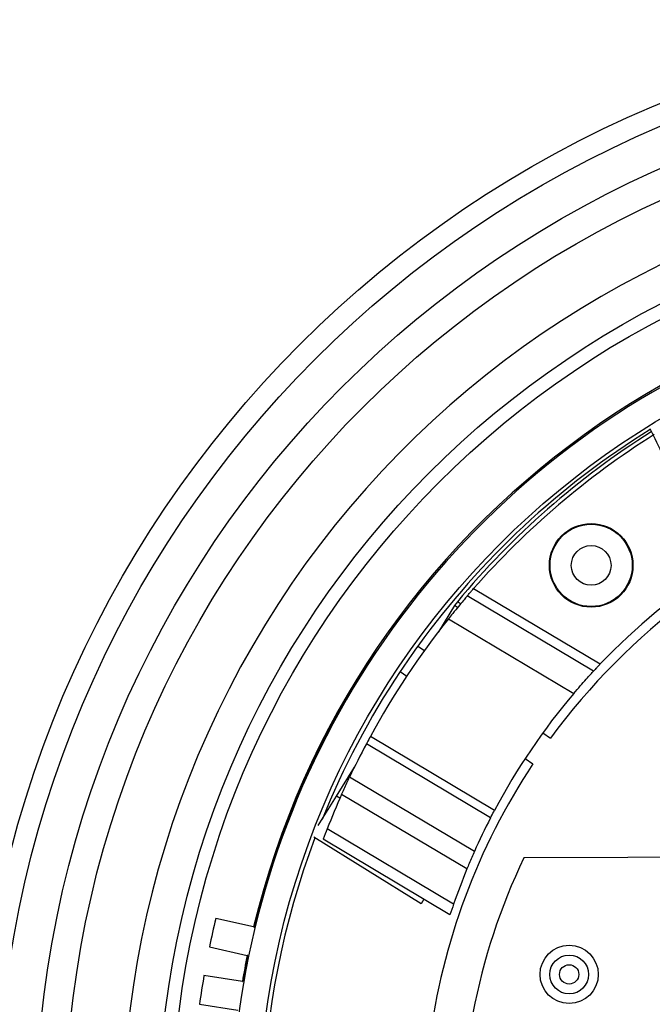
# Model space of a CAD drawing. Units: inches. Extents: x -172 to 132, y -181 to 220.
# Drawn here: x -116 to -108, y -98 to -87 of the extents above; entities that cross this region are included whole.
import ezdxf

# ---------------------------------------------------------------- set-up
doc = ezdxf.new("R2010")
doc.units = ezdxf.units.IN
doc.header["$MEASUREMENT"] = 0
doc.layers.add('ML-1101 ANALOG ADRESLİ SOKET ALTI SİREN', color=7, linetype='Continuous')

# ---------------------------------------------------------------- blocks, each defined once
blk = doc.blocks.new('block 1480')
at = {"layer": 'ML-1101 ANALOG ADRESLİ SOKET ALTI SİREN', "color": 7, "lineweight": 25, "true_color": 0xffffff}
blk.add_open_spline([(-114.072, -99.814), (-114.072, -105.846), (-109.182, -110.737), (-103.15, -110.737), (-97.118, -110.737), (-92.228, -105.846), (-92.228, -99.814), (-92.228, -93.782), (-97.118, -88.892), (-103.15, -88.892), (-109.182, -88.892), (-114.072, -93.782), (-114.072, -99.814)], degree=3, knots=[0, 0, 0, 0, 1, 1, 1, 2, 2, 2, 3, 3, 3, 4, 4, 4, 4], dxfattribs=at)
blk = doc.blocks.new('block 1481')
at = {"layer": 'ML-1101 ANALOG ADRESLİ SOKET ALTI SİREN', "color": 7, "lineweight": 25, "true_color": 0xffffff}
blk.add_open_spline([(-114.236, -99.814), (-114.236, -105.937), (-109.273, -110.901), (-103.15, -110.901), (-97.027, -110.901), (-92.063, -105.937), (-92.063, -99.814), (-92.063, -93.692), (-97.027, -88.728), (-103.15, -88.728), (-109.273, -88.728), (-114.236, -93.692), (-114.236, -99.814)], degree=3, knots=[0, 0, 0, 0, 1, 1, 1, 2, 2, 2, 3, 3, 3, 4, 4, 4, 4], dxfattribs=at)
blk = doc.blocks.new('block 1482')
at = {"layer": 'ML-1101 ANALOG ADRESLİ SOKET ALTI SİREN', "color": 7, "lineweight": 25, "true_color": 0xffffff}
blk.add_open_spline([(-113.033, -99.814), (-113.033, -105.273), (-108.608, -109.697), (-103.15, -109.697), (-97.692, -109.697), (-93.267, -105.273), (-93.267, -99.814), (-93.267, -94.356), (-97.692, -89.931), (-103.15, -89.931), (-108.608, -89.931), (-113.033, -94.356), (-113.033, -99.814)], degree=3, knots=[0, 0, 0, 0, 1, 1, 1, 2, 2, 2, 3, 3, 3, 4, 4, 4, 4], dxfattribs=at)
blk = doc.blocks.new('block 1483')
at = {"layer": 'ML-1101 ANALOG ADRESLİ SOKET ALTI SİREN', "color": 7, "lineweight": 25, "true_color": 0xffffff}
blk.add_open_spline([(-97.634, -89.718), (-103.21, -86.672), (-110.2, -88.722), (-113.246, -94.298), (-116.292, -99.874), (-114.242, -106.864), (-108.666, -109.911), (-103.09, -112.957), (-96.1, -110.906), (-93.053, -105.33), (-90.094, -99.913), (-91.937, -93.125), (-97.23, -89.949)], degree=3, knots=[0, 0, 0, 0, 1, 1, 1, 2, 2, 2, 3, 3, 3, 4, 4, 4, 4], dxfattribs=at)
blk = doc.blocks.new('block 1484')
at = {"layer": 'ML-1101 ANALOG ADRESLİ SOKET ALTI SİREN', "color": 7, "lineweight": 25, "true_color": 0xffffff}
blk.add_open_spline([(-115.352, -99.814), (-115.352, -106.553), (-109.889, -112.017), (-103.15, -112.017), (-96.411, -112.017), (-90.948, -106.553), (-90.948, -99.814), (-90.948, -93.075), (-96.411, -87.612), (-103.15, -87.612), (-109.889, -87.612), (-115.352, -93.075), (-115.352, -99.814)], degree=3, knots=[0, 0, 0, 0, 1, 1, 1, 2, 2, 2, 3, 3, 3, 4, 4, 4, 4], dxfattribs=at)
blk = doc.blocks.new('block 1485')
at = {"layer": 'ML-1101 ANALOG ADRESLİ SOKET ALTI SİREN', "color": 7, "lineweight": 25, "true_color": 0xffffff}
blk.add_open_spline([(-115.701, -99.814), (-115.701, -106.746), (-110.081, -112.365), (-103.15, -112.365), (-96.218, -112.365), (-90.599, -106.746), (-90.599, -99.814), (-90.599, -92.883), (-96.218, -87.263), (-103.15, -87.263), (-110.081, -87.263), (-115.701, -92.883), (-115.701, -99.814)], degree=3, knots=[0, 0, 0, 0, 1, 1, 1, 2, 2, 2, 3, 3, 3, 4, 4, 4, 4], dxfattribs=at)
blk = doc.blocks.new('block 1486')
at = {"layer": 'ML-1101 ANALOG ADRESLİ SOKET ALTI SİREN', "color": 7, "lineweight": 25, "true_color": 0xffffff}
blk.add_open_spline([(-116.165, -99.814), (-116.165, -107.003), (-110.338, -112.83), (-103.15, -112.83), (-95.961, -112.83), (-90.134, -107.003), (-90.134, -99.814), (-90.134, -92.626), (-95.961, -86.799), (-103.15, -86.799), (-110.338, -86.799), (-116.165, -92.626), (-116.165, -99.814)], degree=3, knots=[0, 0, 0, 0, 1, 1, 1, 2, 2, 2, 3, 3, 3, 4, 4, 4, 4], dxfattribs=at)
blk = doc.blocks.new('block 1487')
at = {"layer": 'ML-1101 ANALOG ADRESLİ SOKET ALTI SİREN', "color": 7, "lineweight": 25, "true_color": 0xffffff}
blk.add_open_spline([(-116.419, -99.814), (-116.419, -107.143), (-110.478, -113.084), (-103.15, -113.084), (-95.822, -113.084), (-89.881, -107.143), (-89.881, -99.814), (-89.881, -92.486), (-95.822, -86.545), (-103.15, -86.545), (-110.478, -86.545), (-116.419, -92.486), (-116.419, -99.814)], degree=3, knots=[0, 0, 0, 0, 1, 1, 1, 2, 2, 2, 3, 3, 3, 4, 4, 4, 4], dxfattribs=at)
blk = doc.blocks.new('block 1488')
at = {"layer": 'ML-1101 ANALOG ADRESLİ SOKET ALTI SİREN', "color": 7, "lineweight": 25, "true_color": 0xffffff}
blk.add_open_spline([(-105.87, -92.28), (-107.032, -92.692), (-108.081, -93.371), (-108.934, -94.262)], degree=3, dxfattribs=at)
blk = doc.blocks.new('block 1489')
at = {"layer": 'ML-1101 ANALOG ADRESLİ SOKET ALTI SİREN', "color": 7, "lineweight": 25, "true_color": 0xffffff}
blk.add_open_spline([(-102.277, -89.625), (-107.309, -89.194), (-111.903, -92.502), (-113.09, -97.412)], degree=3, dxfattribs=at)
blk = doc.blocks.new('block 1490')
at = {"layer": 'ML-1101 ANALOG ADRESLİ SOKET ALTI SİREN', "color": 7, "lineweight": 25, "true_color": 0xffffff}
blk.add_open_spline([(-102.279, -89.643), (-105.979, -89.327), (-109.559, -91.044), (-111.628, -94.128)], degree=3, dxfattribs=at)
blk = doc.blocks.new('block 1491')
at = {"layer": 'ML-1101 ANALOG ADRESLİ SOKET ALTI SİREN', "color": 7, "lineweight": 25, "true_color": 0xffffff}
blk.add_open_spline([(-105.793, -92.367), (-107.29, -92.899), (-108.593, -93.869), (-109.53, -95.152)], degree=3, dxfattribs=at)
blk = doc.blocks.new('block 1497')
at = {"layer": 'ML-1101 ANALOG ADRESLİ SOKET ALTI SİREN', "color": 7, "lineweight": 25, "true_color": 0xffffff}
blk.add_lwpolyline([(-106.112, -96.57), (-109.849, -96.583)], dxfattribs=at)
blk = doc.blocks.new('block 1499')
at = {"layer": 'ML-1101 ANALOG ADRESLİ SOKET ALTI SİREN', "color": 7, "lineweight": 25, "true_color": 0xffffff}
blk.add_open_spline([(-107.569, -93.005), (-107.643, -92.854), (-107.717, -92.703), (-107.791, -92.553), (-107.866, -92.402), (-107.94, -92.252), (-108.014, -92.101), (-108.121, -91.882), (-108.229, -91.663), (-108.337, -91.444)], degree=3, knots=[0, 0, 0, 0, 1, 1, 1, 2, 2, 2, 3, 3, 3, 3], dxfattribs=at)
blk = doc.blocks.new('block 2211')
at = {"layer": 'ML-1101 ANALOG ADRESLİ SOKET ALTI SİREN', "color": 7, "lineweight": 25, "true_color": 0xffffff}
blk.add_open_spline([(-109.849, -96.583), (-110.133, -97.174), (-110.339, -97.8), (-110.46, -98.445)], degree=3, dxfattribs=at)
blk = doc.blocks.new('block 2212')
at = {"layer": 'ML-1101 ANALOG ADRESLİ SOKET ALTI SİREN', "color": 7, "lineweight": 25, "true_color": 0xffffff}
blk.add_open_spline([(-109.743, -95.458), (-110.405, -96.46), (-110.83, -97.601), (-110.986, -98.793)], degree=3, dxfattribs=at)
blk = doc.blocks.new('block 2213')
at = {"layer": 'ML-1101 ANALOG ADRESLİ SOKET ALTI SİREN', "color": 7, "lineweight": 25, "true_color": 0xffffff}
blk.add_open_spline([(-109.656, -97.98), (-109.656, -98.173), (-109.5, -98.329), (-109.307, -98.329), (-109.114, -98.329), (-108.958, -98.173), (-108.958, -97.98), (-108.958, -97.788), (-109.114, -97.631), (-109.307, -97.631), (-109.5, -97.631), (-109.656, -97.788), (-109.656, -97.98)], degree=3, knots=[0, 0, 0, 0, 1, 1, 1, 2, 2, 2, 3, 3, 3, 4, 4, 4, 4], dxfattribs=at)
blk = doc.blocks.new('block 2214')
at = {"layer": 'ML-1101 ANALOG ADRESLİ SOKET ALTI SİREN', "color": 7, "lineweight": 25, "true_color": 0xffffff}
blk.add_open_spline([(-112.355, -96.343), (-113.125, -98.385), (-113.194, -100.624), (-112.553, -102.709)], degree=3, dxfattribs=at)
blk = doc.blocks.new('block 2215')
at = {"layer": 'ML-1101 ANALOG ADRESLİ SOKET ALTI SİREN', "color": 7, "lineweight": 25, "true_color": 0xffffff}
blk.add_open_spline([(-111.628, -94.128), (-112.616, -95.601), (-113.203, -97.306), (-113.331, -99.075)], degree=3, dxfattribs=at)
blk = doc.blocks.new('block 2216')
at = {"layer": 'ML-1101 ANALOG ADRESLİ SOKET ALTI SİREN', "color": 7, "lineweight": 25, "true_color": 0xffffff}
blk.add_lwpolyline([(-113.62, -97.65), (-113.166, -97.752)], dxfattribs=at)
blk = doc.blocks.new('block 2217')
at = {"layer": 'ML-1101 ANALOG ADRESLİ SOKET ALTI SİREN', "color": 7, "lineweight": 25, "true_color": 0xffffff}
blk.add_lwpolyline([(-113.09, -97.412), (-113.544, -97.31)], dxfattribs=at)
blk = doc.blocks.new('block 2218')
at = {"layer": 'ML-1101 ANALOG ADRESLİ SOKET ALTI SİREN', "color": 7, "lineweight": 25, "true_color": 0xffffff}
blk.add_open_spline([(-108.286, -91.513), (-109.094, -92.02), (-109.823, -92.642), (-110.452, -93.359)], degree=3, dxfattribs=at)
blk = doc.blocks.new('block 2219')
at = {"layer": 'ML-1101 ANALOG ADRESLİ SOKET ALTI SİREN', "color": 7, "lineweight": 25, "true_color": 0xffffff}
blk.add_open_spline([(-108.322, -91.481), (-109.199, -92.033), (-109.984, -92.72), (-110.647, -93.516)], degree=3, dxfattribs=at)
blk = doc.blocks.new('block 2220')
at = {"layer": 'ML-1101 ANALOG ADRESLİ SOKET ALTI SİREN', "color": 7, "lineweight": 25, "true_color": 0xffffff}
blk.add_open_spline([(-108.335, -91.453), (-109.423, -92.128), (-110.369, -93.009), (-111.12, -94.047)], degree=3, dxfattribs=at)
blk = doc.blocks.new('block 2221')
at = {"layer": 'ML-1101 ANALOG ADRESLİ SOKET ALTI SİREN', "color": 7, "lineweight": 25, "true_color": 0xffffff}
blk.add_open_spline([(-109.544, -93.081), (-109.544, -93.358), (-109.32, -93.582), (-109.043, -93.582), (-108.767, -93.582), (-108.542, -93.358), (-108.542, -93.081), (-108.542, -92.804), (-108.767, -92.58), (-109.043, -92.58), (-109.32, -92.58), (-109.544, -92.804), (-109.544, -93.081)], degree=3, knots=[0, 0, 0, 0, 1, 1, 1, 2, 2, 2, 3, 3, 3, 4, 4, 4, 4], dxfattribs=at)
blk = doc.blocks.new('block 2222')
at = {"layer": 'ML-1101 ANALOG ADRESLİ SOKET ALTI SİREN', "color": 7, "lineweight": 25, "true_color": 0xffffff}
blk.add_open_spline([(-109.281, -93.081), (-109.281, -93.212), (-109.174, -93.319), (-109.043, -93.319), (-108.912, -93.319), (-108.805, -93.212), (-108.805, -93.081), (-108.805, -92.95), (-108.912, -92.843), (-109.043, -92.843), (-109.174, -92.843), (-109.281, -92.95), (-109.281, -93.081)], degree=3, knots=[0, 0, 0, 0, 1, 1, 1, 2, 2, 2, 3, 3, 3, 4, 4, 4, 4], dxfattribs=at)
blk = doc.blocks.new('block 2223')
at = {"layer": 'ML-1101 ANALOG ADRESLİ SOKET ALTI SİREN', "color": 7, "lineweight": 25, "true_color": 0xffffff}
blk.add_open_spline([(-109.536, -93.081), (-109.536, -93.353), (-109.315, -93.574), (-109.043, -93.574), (-108.771, -93.574), (-108.551, -93.353), (-108.551, -93.081), (-108.551, -92.809), (-108.771, -92.588), (-109.043, -92.588), (-109.315, -92.588), (-109.536, -92.809), (-109.536, -93.081)], degree=3, knots=[0, 0, 0, 0, 1, 1, 1, 2, 2, 2, 3, 3, 3, 4, 4, 4, 4], dxfattribs=at)
blk = doc.blocks.new('block 2224')
at = {"layer": 'ML-1101 ANALOG ADRESLİ SOKET ALTI SİREN', "color": 7, "lineweight": 25, "true_color": 0xffffff}
blk.add_open_spline([(-109.251, -94.614), (-109.618, -95.045), (-109.936, -95.515), (-110.202, -96.015)], degree=3, dxfattribs=at)
blk = doc.blocks.new('block 2225')
at = {"layer": 'ML-1101 ANALOG ADRESLİ SOKET ALTI SİREN', "color": 7, "lineweight": 25, "true_color": 0xffffff}
blk.add_open_spline([(-109.251, -94.614), (-109.225, -94.583), (-109.199, -94.553), (-109.174, -94.524), (-109.149, -94.495), (-109.125, -94.468), (-109.104, -94.445), (-109.083, -94.422), (-109.065, -94.402), (-109.05, -94.386), (-109.036, -94.37), (-109.026, -94.359), (-109.021, -94.354), (-109.018, -94.35), (-109.017, -94.349), (-109.016, -94.348)], degree=3, knots=[0, 0, 0, 0, 1, 1, 1, 2, 2, 2, 3, 3, 3, 4, 4, 4, 5, 5, 5, 5], dxfattribs=at)
blk = doc.blocks.new('block 2226')
at = {"layer": 'ML-1101 ANALOG ADRESLİ SOKET ALTI SİREN', "color": 7, "lineweight": 25, "true_color": 0xffffff}
blk.add_open_spline([(-108.934, -94.262), (-108.943, -94.271), (-108.953, -94.281), (-108.962, -94.291), (-108.971, -94.3), (-108.979, -94.309), (-108.986, -94.317), (-108.993, -94.324), (-108.999, -94.331), (-109.004, -94.336), (-109.009, -94.341), (-109.012, -94.345), (-109.014, -94.347), (-109.015, -94.348), (-109.015, -94.348), (-109.016, -94.348)], degree=3, knots=[0, 0, 0, 0, 1, 1, 1, 2, 2, 2, 3, 3, 3, 4, 4, 4, 5, 5, 5, 5], dxfattribs=at)
blk = doc.blocks.new('block 2227')
at = {"layer": 'ML-1101 ANALOG ADRESLİ SOKET ALTI SİREN', "color": 7, "lineweight": 25, "true_color": 0xffffff}
blk.add_open_spline([(-111.637, -94.122), (-112.31, -95.125), (-112.799, -96.239), (-113.083, -97.413)], degree=3, dxfattribs=at)
blk = doc.blocks.new('block 2228')
at = {"layer": 'ML-1101 ANALOG ADRESLİ SOKET ALTI SİREN', "color": 7, "lineweight": 25, "true_color": 0xffffff}
blk.add_open_spline([(-112.035, -95.824), (-112.095, -95.96), (-112.153, -96.097), (-112.208, -96.235)], degree=3, dxfattribs=at)
blk = doc.blocks.new('block 2229')
at = {"layer": 'ML-1101 ANALOG ADRESLİ SOKET ALTI SİREN', "color": 7, "lineweight": 25, "true_color": 0xffffff}
blk.add_open_spline([(-111.332, -94.352), (-111.704, -94.909), (-112.018, -95.502), (-112.269, -96.123)], degree=3, dxfattribs=at)
blk = doc.blocks.new('block 2230')
at = {"layer": 'ML-1101 ANALOG ADRESLİ SOKET ALTI SİREN', "color": 7, "lineweight": 25, "true_color": 0xffffff}
blk.add_open_spline([(-111.69, -95.129), (-111.704, -95.155), (-111.717, -95.18), (-111.73, -95.204), (-111.733, -95.209), (-111.736, -95.214), (-111.738, -95.219)], degree=3, knots=[0, 0, 0, 0, 1, 1, 1, 2, 2, 2, 2], dxfattribs=at)
blk = doc.blocks.new('block 2231')
at = {"layer": 'ML-1101 ANALOG ADRESLİ SOKET ALTI SİREN', "color": 7, "lineweight": 25, "true_color": 0xffffff}
blk.add_open_spline([(-110.529, -93.447), (-110.532, -93.451), (-110.534, -93.453), (-110.542, -93.462), (-110.55, -93.472), (-110.562, -93.487), (-110.578, -93.505), (-110.594, -93.524), (-110.613, -93.547), (-110.634, -93.572), (-110.655, -93.598), (-110.679, -93.626), (-110.703, -93.656), (-110.72, -93.677), (-110.737, -93.698), (-110.754, -93.72)], degree=3, knots=[0, 0, 0, 0, 1, 1, 1, 2, 2, 2, 3, 3, 3, 4, 4, 4, 5, 5, 5, 5], dxfattribs=at)
blk = doc.blocks.new('block 2232')
at = {"layer": 'ML-1101 ANALOG ADRESLİ SOKET ALTI SİREN', "color": 7, "lineweight": 25, "true_color": 0xffffff}
blk.add_open_spline([(-110.754, -93.72), (-111.106, -94.162), (-111.419, -94.633), (-111.69, -95.129)], degree=3, dxfattribs=at)
blk = doc.blocks.new('block 2233')
at = {"layer": 'ML-1101 ANALOG ADRESLİ SOKET ALTI SİREN', "color": 7, "lineweight": 25, "true_color": 0xffffff}
blk.add_open_spline([(-110.529, -93.447), (-110.528, -93.447), (-110.528, -93.446), (-110.525, -93.443), (-110.522, -93.44), (-110.518, -93.435), (-110.513, -93.429), (-110.507, -93.422), (-110.501, -93.415), (-110.494, -93.407), (-110.487, -93.398), (-110.479, -93.389), (-110.47, -93.379), (-110.464, -93.373), (-110.458, -93.365), (-110.452, -93.359)], degree=3, knots=[0, 0, 0, 0, 1, 1, 1, 2, 2, 2, 3, 3, 3, 4, 4, 4, 5, 5, 5, 5], dxfattribs=at)
blk = doc.blocks.new('block 2234')
at = {"layer": 'ML-1101 ANALOG ADRESLİ SOKET ALTI SİREN', "color": 7, "lineweight": 25, "true_color": 0xffffff}
blk.add_open_spline([(-111.12, -94.047), (-111.193, -94.147), (-111.264, -94.249), (-111.332, -94.352)], degree=3, dxfattribs=at)
blk = doc.blocks.new('block 2235')
at = {"layer": 'ML-1101 ANALOG ADRESLİ SOKET ALTI SİREN', "color": 7, "lineweight": 25, "true_color": 0xffffff}
blk.add_open_spline([(-110.692, -97.137), (-110.707, -97.18), (-110.722, -97.223), (-110.736, -97.266)], degree=3, dxfattribs=at)
blk = doc.blocks.new('block 2236')
at = {"layer": 'ML-1101 ANALOG ADRESLİ SOKET ALTI SİREN', "color": 7, "lineweight": 25, "true_color": 0xffffff}
blk.add_open_spline([(-110.533, -96.717), (-110.59, -96.855), (-110.643, -96.996), (-110.692, -97.137)], degree=3, dxfattribs=at)
blk = doc.blocks.new('block 2237')
at = {"layer": 'ML-1101 ANALOG ADRESLİ SOKET ALTI SİREN', "color": 7, "lineweight": 25, "true_color": 0xffffff}
blk.add_open_spline([(-110.25, -96.105), (-110.237, -96.081), (-110.224, -96.056), (-110.211, -96.031), (-110.208, -96.026), (-110.205, -96.02), (-110.202, -96.015)], degree=3, knots=[0, 0, 0, 0, 1, 1, 1, 2, 2, 2, 2], dxfattribs=at)
blk = doc.blocks.new('block 2238')
at = {"layer": 'ML-1101 ANALOG ADRESLİ SOKET ALTI SİREN', "color": 7, "lineweight": 25, "true_color": 0xffffff}
blk.add_open_spline([(-111.738, -95.219), (-111.809, -95.35), (-111.875, -95.483), (-111.939, -95.617)], degree=3, dxfattribs=at)
blk = doc.blocks.new('block 2239')
at = {"layer": 'ML-1101 ANALOG ADRESLİ SOKET ALTI SİREN', "color": 7, "lineweight": 25, "true_color": 0xffffff}
blk.add_open_spline([(-110.25, -96.105), (-110.318, -96.237), (-110.382, -96.372), (-110.443, -96.508)], degree=3, dxfattribs=at)
blk = doc.blocks.new('block 2240')
at = {"layer": 'ML-1101 ANALOG ADRESLİ SOKET ALTI SİREN', "color": 7, "lineweight": 25, "true_color": 0xffffff}
blk.add_open_spline([(-112.035, -95.824), (-112.025, -95.802), (-112.015, -95.781), (-112.005, -95.759), (-111.995, -95.736), (-111.983, -95.711), (-111.972, -95.687), (-111.961, -95.663), (-111.95, -95.64), (-111.939, -95.617)], degree=3, knots=[0, 0, 0, 0, 1, 1, 1, 2, 2, 2, 3, 3, 3, 3], dxfattribs=at)
blk = doc.blocks.new('block 2241')
at = {"layer": 'ML-1101 ANALOG ADRESLİ SOKET ALTI SİREN', "color": 7, "lineweight": 25, "true_color": 0xffffff}
blk.add_open_spline([(-110.443, -96.508), (-110.453, -96.531), (-110.463, -96.554), (-110.474, -96.578), (-110.485, -96.602), (-110.495, -96.627), (-110.505, -96.65), (-110.515, -96.674), (-110.524, -96.696), (-110.533, -96.717)], degree=3, knots=[0, 0, 0, 0, 1, 1, 1, 2, 2, 2, 3, 3, 3, 3], dxfattribs=at)
blk = doc.blocks.new('block 2242')
at = {"layer": 'ML-1101 ANALOG ADRESLİ SOKET ALTI SİREN', "color": 7, "lineweight": 25, "true_color": 0xffffff}
blk.add_open_spline([(-112.208, -96.235), (-112.225, -96.277), (-112.241, -96.319), (-112.256, -96.361)], degree=3, dxfattribs=at)
blk = doc.blocks.new('block 2243')
at = {"layer": 'ML-1101 ANALOG ADRESLİ SOKET ALTI SİREN', "color": 7, "lineweight": 25, "true_color": 0xffffff}
blk.add_lwpolyline([(-110.754, -93.72), (-109.251, -94.614)], dxfattribs=at)
blk = doc.blocks.new('block 2244')
at = {"layer": 'ML-1101 ANALOG ADRESLİ SOKET ALTI SİREN', "color": 7, "lineweight": 25, "true_color": 0xffffff}
blk.add_lwpolyline([(-109.016, -94.348), (-110.529, -93.447)], dxfattribs=at)
blk = doc.blocks.new('block 2245')
at = {"layer": 'ML-1101 ANALOG ADRESLİ SOKET ALTI SİREN', "color": 7, "lineweight": 25, "true_color": 0xffffff}
blk.add_lwpolyline([(-110.452, -93.359), (-108.934, -94.262)], dxfattribs=at)
blk = doc.blocks.new('block 2246')
at = {"layer": 'ML-1101 ANALOG ADRESLİ SOKET ALTI SİREN', "color": 7, "lineweight": 25, "true_color": 0xffffff}
blk.add_lwpolyline([(-109.834, -95.394), (-109.743, -95.458)], dxfattribs=at)
blk = doc.blocks.new('block 2247')
at = {"layer": 'ML-1101 ANALOG ADRESLİ SOKET ALTI SİREN', "color": 7, "lineweight": 25, "true_color": 0xffffff}
blk.add_lwpolyline([(-109.624, -95.087), (-109.53, -95.152)], dxfattribs=at)
blk = doc.blocks.new('block 2248')
at = {"layer": 'ML-1101 ANALOG ADRESLİ SOKET ALTI SİREN', "color": 7, "lineweight": 25, "true_color": 0xffffff}
blk.add_lwpolyline([(-110.736, -97.266), (-112.256, -96.361)], dxfattribs=at)
blk = doc.blocks.new('block 2249')
at = {"layer": 'ML-1101 ANALOG ADRESLİ SOKET ALTI SİREN', "color": 7, "lineweight": 25, "true_color": 0xffffff}
blk.add_lwpolyline([(-110.692, -97.137), (-112.208, -96.235)], dxfattribs=at)
blk = doc.blocks.new('block 2250')
at = {"layer": 'ML-1101 ANALOG ADRESLİ SOKET ALTI SİREN', "color": 7, "lineweight": 25, "true_color": 0xffffff}
blk.add_lwpolyline([(-112.315, -96.196), (-112.096, -95.844)], dxfattribs=at)
blk = doc.blocks.new('block 2251')
at = {"layer": 'ML-1101 ANALOG ADRESLİ SOKET ALTI SİREN', "color": 7, "lineweight": 25, "true_color": 0xffffff}
blk.add_lwpolyline([(-111.082, -97.133), (-112.367, -96.336)], dxfattribs=at)
blk = doc.blocks.new('block 2252')
at = {"layer": 'ML-1101 ANALOG ADRESLİ SOKET ALTI SİREN', "color": 7, "lineweight": 25, "true_color": 0xffffff}
blk.add_lwpolyline([(-110.202, -96.015), (-111.69, -95.129)], dxfattribs=at)
blk = doc.blocks.new('block 2253')
at = {"layer": 'ML-1101 ANALOG ADRESLİ SOKET ALTI SİREN', "color": 7, "lineweight": 25, "true_color": 0xffffff}
blk.add_lwpolyline([(-110.682, -93.563), (-110.875, -93.875)], dxfattribs=at)
blk = doc.blocks.new('block 2254')
at = {"layer": 'ML-1101 ANALOG ADRESLİ SOKET ALTI SİREN', "color": 7, "lineweight": 25, "true_color": 0xffffff}
blk.add_lwpolyline([(-110.647, -93.516), (-110.682, -93.563)], dxfattribs=at)
blk = doc.blocks.new('block 2255')
at = {"layer": 'ML-1101 ANALOG ADRESLİ SOKET ALTI SİREN', "color": 7, "lineweight": 25, "true_color": 0xffffff}
blk.add_lwpolyline([(-111.637, -94.122), (-111.628, -94.128)], dxfattribs=at)
blk = doc.blocks.new('block 2256')
at = {"layer": 'ML-1101 ANALOG ADRESLİ SOKET ALTI SİREN', "color": 7, "lineweight": 25, "true_color": 0xffffff}
blk.add_lwpolyline([(-111.332, -94.352), (-111.254, -94.407)], dxfattribs=at)
blk = doc.blocks.new('block 2257')
at = {"layer": 'ML-1101 ANALOG ADRESLİ SOKET ALTI SİREN', "color": 7, "lineweight": 25, "true_color": 0xffffff}
blk.add_lwpolyline([(-111.12, -94.047), (-111.043, -94.101)], dxfattribs=at)
blk = doc.blocks.new('block 2258')
at = {"layer": 'ML-1101 ANALOG ADRESLİ SOKET ALTI SİREN', "color": 7, "lineweight": 25, "true_color": 0xffffff}
blk.add_lwpolyline([(-110.646, -93.586), (-110.682, -93.563)], dxfattribs=at)
blk = doc.blocks.new('block 2259')
at = {"layer": 'ML-1101 ANALOG ADRESLİ SOKET ALTI SİREN', "color": 7, "lineweight": 25, "true_color": 0xffffff}
blk.add_lwpolyline([(-110.608, -93.541), (-110.647, -93.516)], dxfattribs=at)
blk = doc.blocks.new('block 2260')
at = {"layer": 'ML-1101 ANALOG ADRESLİ SOKET ALTI SİREN', "color": 7, "lineweight": 25, "true_color": 0xffffff}
blk.add_lwpolyline([(-110.533, -96.717), (-112.035, -95.824)], dxfattribs=at)
blk = doc.blocks.new('block 2261')
at = {"layer": 'ML-1101 ANALOG ADRESLİ SOKET ALTI SİREN', "color": 7, "lineweight": 25, "true_color": 0xffffff}
blk.add_lwpolyline([(-110.25, -96.105), (-111.738, -95.219)], dxfattribs=at)
blk = doc.blocks.new('block 2262')
at = {"layer": 'ML-1101 ANALOG ADRESLİ SOKET ALTI SİREN', "color": 7, "lineweight": 25, "true_color": 0xffffff}
blk.add_lwpolyline([(-110.443, -96.508), (-111.939, -95.617)], dxfattribs=at)
blk = doc.blocks.new('block 2263')
at = {"layer": 'ML-1101 ANALOG ADRESLİ SOKET ALTI SİREN', "color": 7, "lineweight": 25, "true_color": 0xffffff}
blk.add_lwpolyline([(-112.096, -95.844), (-111.881, -95.497)], dxfattribs=at)
blk = doc.blocks.new('block 2264')
at = {"layer": 'ML-1101 ANALOG ADRESLİ SOKET ALTI SİREN', "color": 7, "lineweight": 25, "true_color": 0xffffff}
blk.add_lwpolyline([(-111.048, -97.08), (-111.082, -97.133)], dxfattribs=at)
blk = doc.blocks.new('block 2265')
at = {"layer": 'ML-1101 ANALOG ADRESLİ SOKET ALTI SİREN', "color": 7, "lineweight": 25, "true_color": 0xffffff}
blk.add_lwpolyline([(-112.055, -95.87), (-112.096, -95.844)], dxfattribs=at)
blk = doc.blocks.new('block 2266')
at = {"layer": 'ML-1101 ANALOG ADRESLİ SOKET ALTI SİREN', "color": 7, "lineweight": 25, "true_color": 0xffffff}
blk.add_lwpolyline([(-113.09, -97.412), (-113.083, -97.413)], dxfattribs=at)
blk = doc.blocks.new('block 2267')
at = {"layer": 'ML-1101 ANALOG ADRESLİ SOKET ALTI SİREN', "color": 7, "lineweight": 25, "true_color": 0xffffff}
blk.add_open_spline([(-113.544, -97.31), (-113.571, -97.423), (-113.596, -97.537), (-113.62, -97.65)], degree=3, dxfattribs=at)
blk = doc.blocks.new('block 2268')
at = {"layer": 'ML-1101 ANALOG ADRESLİ SOKET ALTI SİREN', "color": 7, "lineweight": 25, "true_color": 0xffffff}
blk.add_open_spline([(-109.539, -97.98), (-109.539, -98.109), (-109.435, -98.213), (-109.307, -98.213), (-109.179, -98.213), (-109.074, -98.109), (-109.074, -97.98), (-109.074, -97.852), (-109.179, -97.748), (-109.307, -97.748), (-109.435, -97.748), (-109.539, -97.852), (-109.539, -97.98)], degree=3, knots=[0, 0, 0, 0, 1, 1, 1, 2, 2, 2, 3, 3, 3, 4, 4, 4, 4], dxfattribs=at)
blk = doc.blocks.new('block 2269')
at = {"layer": 'ML-1101 ANALOG ADRESLİ SOKET ALTI SİREN', "color": 7, "lineweight": 25, "true_color": 0xffffff}
blk.add_open_spline([(-109.423, -97.98), (-109.423, -98.044), (-109.371, -98.096), (-109.307, -98.096), (-109.243, -98.096), (-109.191, -98.044), (-109.191, -97.98), (-109.191, -97.916), (-109.243, -97.864), (-109.307, -97.864), (-109.371, -97.864), (-109.423, -97.916), (-109.423, -97.98)], degree=3, knots=[0, 0, 0, 0, 1, 1, 1, 2, 2, 2, 3, 3, 3, 4, 4, 4, 4], dxfattribs=at)
blk = doc.blocks.new('block 2270')
at = {"layer": 'ML-1101 ANALOG ADRESLİ SOKET ALTI SİREN', "color": 7, "lineweight": 25, "true_color": 0xffffff}
blk.add_open_spline([(-113.166, -97.752), (-113.188, -97.856), (-113.207, -97.96), (-113.225, -98.065)], degree=3, dxfattribs=at)
blk = doc.blocks.new('block 2271')
at = {"layer": 'ML-1101 ANALOG ADRESLİ SOKET ALTI SİREN', "color": 7, "lineweight": 25, "true_color": 0xffffff}
blk.add_open_spline([(-113.159, -97.753), (-113.181, -97.857), (-113.2, -97.962), (-113.219, -98.066)], degree=3, dxfattribs=at)
blk = doc.blocks.new('block 2272')
at = {"layer": 'ML-1101 ANALOG ADRESLİ SOKET ALTI SİREN', "color": 7, "lineweight": 25, "true_color": 0xffffff}
blk.add_lwpolyline([(-113.159, -97.753), (-113.166, -97.752)], dxfattribs=at)
blk = doc.blocks.new('block 2443')
at = {"layer": 'ML-1101 ANALOG ADRESLİ SOKET ALTI SİREN', "color": 7, "lineweight": 25, "true_color": 0xffffff}
blk.add_open_spline([(-113.685, -97.993), (-113.705, -98.108), (-113.723, -98.223), (-113.739, -98.338)], degree=3, dxfattribs=at)
blk = doc.blocks.new('block 2447')
at = {"layer": 'ML-1101 ANALOG ADRESLİ SOKET ALTI SİREN', "color": 7, "lineweight": 25, "true_color": 0xffffff}
blk.add_lwpolyline([(-113.225, -98.065), (-113.685, -97.993)], dxfattribs=at)
blk = doc.blocks.new('block 2448')
at = {"layer": 'ML-1101 ANALOG ADRESLİ SOKET ALTI SİREN', "color": 7, "lineweight": 25, "true_color": 0xffffff}
blk.add_lwpolyline([(-113.739, -98.338), (-113.279, -98.41)], dxfattribs=at)
blk = doc.blocks.new('block 2454')
at = {"layer": 'ML-1101 ANALOG ADRESLİ SOKET ALTI SİREN', "color": 7, "lineweight": 25, "true_color": 0xffffff}
blk.add_lwpolyline([(-113.225, -98.065), (-113.219, -98.066)], dxfattribs=at)
blk = doc.blocks.new('block 2464')
at = {"layer": 'ML-1101 ANALOG ADRESLİ SOKET ALTI SİREN', "color": 5, "lineweight": 25, "true_color": 0x0000ff}
blk.add_open_spline([(-109.148, -99.34), (-105.99, -98.219), (-104.264, -95.84), (-107.167, -91.846)], degree=3, dxfattribs=at)

msp = doc.modelspace()

# ---------------------------------------------------------------- block references
at = {"layer": 'ML-1101 ANALOG ADRESLİ SOKET ALTI SİREN'}
for name in ['block 1487', 'block 1483', 'block 1486', 'block 1485', 'block 1484', 'block 1481', 'block 1480', 'block 1489', 'block 1490', 'block 1482', 'block 2220', 'block 2219', 'block 1499', 'block 2218', 'block 2464', 'block 1488', 'block 1491', 'block 2221', 'block 2223', 'block 2222', 'block 2233', 'block 2245', 'block 2231', 'block 2254', 'block 2259', 'block 2244', 'block 2253', 'block 2258', 'block 2232', 'block 2243', 'block 2234', 'block 2257', 'block 2215', 'block 2227', 'block 2255', 'block 2226', 'block 2229', 'block 2256', 'block 2225', 'block 2224', 'block 2230', 'block 2252', 'block 2247', 'block 2238', 'block 2261', 'block 2246', 'block 2263', 'block 2212', 'block 2240', 'block 2262', 'block 2250', 'block 2228', 'block 2265', 'block 2260', 'block 2239', 'block 2237', 'block 2214', 'block 2251', 'block 2242', 'block 2249', 'block 2248', 'block 2241', 'block 2211', 'block 1497', 'block 2236', 'block 2264', 'block 2235', 'block 2267', 'block 2217', 'block 2266', 'block 2213', 'block 2216', 'block 2270', 'block 2271', 'block 2272', 'block 2268', 'block 2269', 'block 2443', 'block 2447', 'block 2454', 'block 2448']:
    msp.add_blockref(name, (0, 0), dxfattribs=at)

doc.saveas('drawing.dxf')
